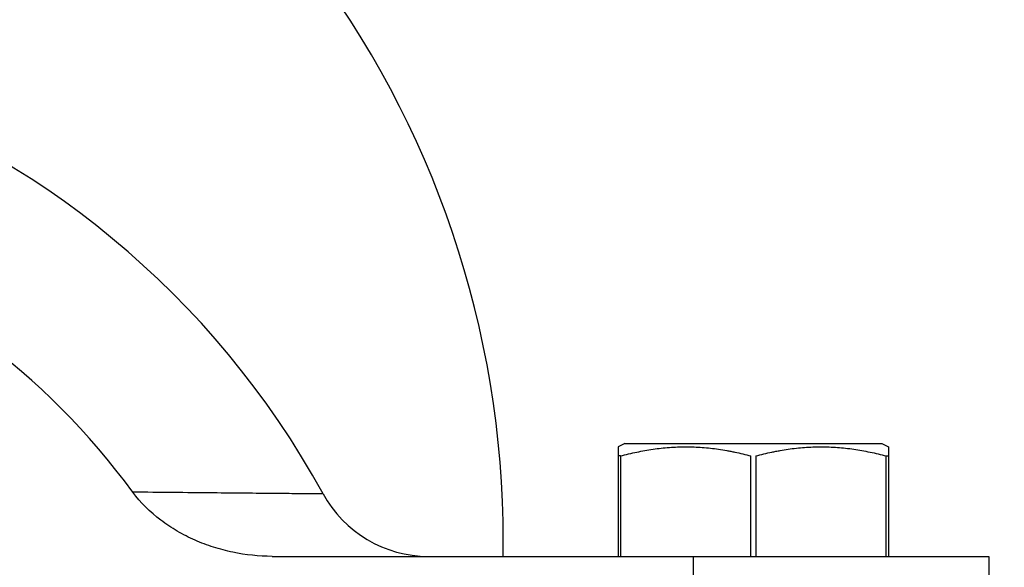
# Model space of a CAD drawing. Units: inches. Extents: x -12 to 293, y 6 to 203.
# Drawn here: x 12 to 14, y 43 to 44 of the extents above; entities that cross this region are included whole.
import ezdxf
from ezdxf import colors
from ezdxf.entities.mleader import LeaderData, LeaderLine
from ezdxf.math import Vec2, Vec3

# ---------------------------------------------------------------- set-up
doc = ezdxf.new("R2010")
doc.units = ezdxf.units.IN
doc.header["$LTSCALE"] = 1.87
doc.header["$MEASUREMENT"] = 0
doc.layers.get('0').update_dxf_attribs({"linetype": 'CONTINUOUS'})
doc.styles.get("Standard").update_dxf_attribs({"font": 'trium.ttf'})

msp = doc.modelspace()

# ---------------------------------------------------------------- linework, layer by layer
at = {"color": 7, "linetype": 'Continuous'}
for p, q in [((13.5381, 43.2797), (13.5241, 43.2732)), ((13.5241, 43.2732), (13.5241, 43.0454)), ((13.5381, 43.2797), (14.0725, 43.2797)), ((14.0725, 43.2797), (14.0866, 43.2732)), ((14.0866, 43.2732), (14.0866, 43.0454)), ((13.5291, 43.2542), (13.5241, 43.2542)), ((13.5291, 43.2542), (13.5291, 43.0454)), ((13.8003, 43.0454), (13.8003, 43.2542)), ((13.8104, 43.2542), (13.8104, 43.0454)), ((14.0815, 43.2542), (14.0866, 43.2542)), ((14.0815, 43.0454), (14.0815, 43.2542)), ((12.9099, 43.1752), (12.9099, 43.1752)), ((13.285, 43.0454), (13.285, 43.077)), ((12.8041, 43.0454), (13.6803, 43.0454)), ((13.6803, 43.0454), (14.2953, 43.0454)), ((13.6803, 43.0454), (13.6803, 42.6704)), ((14.2953, 43.0454), (14.2953, 42.6704))]:
    msp.add_line(p, q, dxfattribs=at)
for centre, radius, start, end in [((11.285, 43.077), 2, 0, 37.4233), ((11.3053, 42.2954), 1.83, 28.7358, 114.0273), ((11.3053, 42.2954), 1.4972, 36.1663, 104.9287), ((11.3063, 42.2954), 1.1875, 270, 58.3456), ((13.1292, 43.2954), 0.25, 208.7357, 270)]:
    msp.add_arc(centre, radius, start, end, dxfattribs=at)
for points, knots in [([(13.5291, 43.2542), (13.5402, 43.2571), (13.5625, 43.2624), (13.5964, 43.2685), (13.6248, 43.2717), (13.6476, 43.273), (13.6647, 43.2733), (13.6818, 43.273), (13.6989, 43.272), (13.716, 43.2704), (13.733, 43.2682), (13.7471, 43.2659), (13.7583, 43.2638), (13.7696, 43.2616), (13.7836, 43.2585), (13.7947, 43.2557), (13.8003, 43.2542)], [0, 0, 0, 0, 0.125434, 0.25052, 0.37532, 0.437657, 0.499974, 0.562291, 0.62463, 0.68701, 0.749446, 0.811955, 0.843242, 0.874549, 0.937226, 1, 1, 1, 1]), ([(13.8104, 43.2542), (13.8159, 43.2557), (13.8271, 43.2585), (13.8411, 43.2616), (13.8523, 43.2638), (13.8636, 43.2659), (13.8777, 43.2682), (13.8947, 43.2704), (13.9117, 43.272), (13.9288, 43.273), (13.9459, 43.2733), (13.9631, 43.273), (13.9858, 43.2717), (14.0143, 43.2685), (14.0481, 43.2624), (14.0704, 43.2571), (14.0815, 43.2542)], [0, 0, 0, 0, 0.062774, 0.125449, 0.156757, 0.188043, 0.250552, 0.312987, 0.375368, 0.437707, 0.500024, 0.56234, 0.624678, 0.749477, 0.874565, 1, 1, 1, 1]), ([(12.8041, 43.0454), (12.7766, 43.0454), (12.7352, 43.0497), (12.6819, 43.0638), (12.6432, 43.0784), (12.6124, 43.094), (12.589, 43.1085), (12.5553, 43.1323), (12.5302, 43.1567), (12.514, 43.1789)], [0, 0, 0, 0, 0.249939, 0.375062, 0.500174, 0.625283, 0.687864, 0.750444, 1, 1, 1, 1]), ([(12.9099, 43.1752), (12.9076, 43.1752), (12.8987, 43.1753), (12.879, 43.1754), (12.8466, 43.1757), (12.802, 43.1761), (12.7455, 43.1766), (12.6481, 43.1775), (12.5697, 43.1783), (12.514, 43.1789)], [0, 0, 0, 0, 0.017462, 0.067453, 0.149465, 0.262666, 0.405908, 0.577743, 1, 1, 1, 1])]:
    msp.add_open_spline(points, degree=3, knots=knots, dxfattribs=at)

# ---------------------------------------------------------------- leaders
at = {"color": 2}
ml = msp.add_multileader_mtext('Standard', dxfattribs=at)
ml.set_content("\\A1;{\\H0.7x;\\S1#2;}'' NPT BACKFLOW\\PPREVENTER", color=2)
ml.set_leader_properties()
ml.build(insert=Vec2(0, 0))
ml.multileader.update_dxf_attribs({"text_left_attachment_type": 2, "text_right_attachment_type": 2, "dogleg_length": 1.9908, "arrow_head_size": 2.625, "scale": 0.75})
ctx = ml.context
ctx.base_point, ctx.scale, ctx.char_height, ctx.arrow_head_size, ctx.landing_gap_size, ctx.plane_origin = Vec3(14.6621, 27.4606), 0.75, 2.25, 2.625, 0.375, Vec3(60.3035, 7.9541)
ctx.left_attachment, ctx.right_attachment = 2, 2
notes = []
notes.append((ctx, [(1, (1, 1, 0), (12.6713, 27.4606), (1, 0), 1.9908, [(1, [(9.3349, 46.4976)], 0, [])])]))
ctx.mtext.insert, ctx.mtext.flow_direction = Vec3(15.0371, 30.6749), 5
for ctx, leaders in notes:
    for number, flags, end, landing, length, lines in leaders:
        leader = LeaderData()
        leader.index, (leader.has_last_leader_line, leader.has_dogleg_vector, leader.attachment_direction) = number, flags
        leader.last_leader_point, leader.dogleg_vector, leader.dogleg_length = Vec3(end), Vec3(landing), length
        for number, points, colour, breaks in lines:
            line = LeaderLine()
            line.index, line.vertices, line.color, line.breaks = number, Vec3.list(points), colors.encode_raw_color(colour), breaks
            leader.lines.append(line)
        ctx.leaders.append(leader)

doc.saveas('drawing.dxf')
